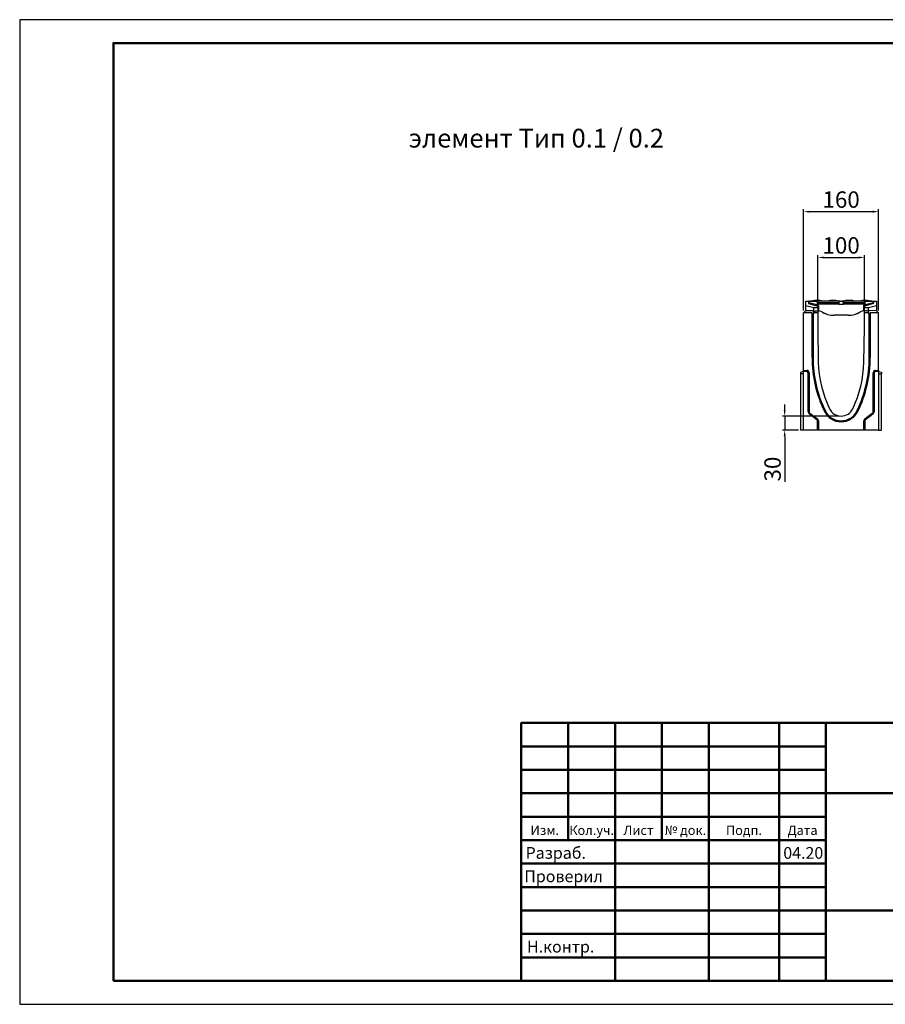
# Model space of a CAD drawing. Units: millimetres. Extents: x -5120 to 13978, y 6063 to 9573.
# Drawn here: x -5120 to -3274, y 7473 to 9573 of the extents above; entities that cross this region are included whole.
import ezdxf
from ezdxf.enums import TextEntityAlignment as Align

# ---------------------------------------------------------------- set-up
doc = ezdxf.new("R2010")
doc.units = ezdxf.units.MM
doc.header["$LTSCALE"] = 2.2
for name, color, linetype in [('5', 3, 'Continuous'), ('ACO drain', 7, 'Continuous'), ('DUENN-18', 7, 'Continuous')]:
    doc.layers.add(name, color=color, linetype=linetype)
doc.layers.add('Viditelná tenká (ISO)', color=7, linetype='Continuous', lineweight=9)
doc.styles.get("Standard").update_dxf_attribs({"font": 'tahoma.ttf'})
doc.dimstyles.new('GEN-ISO', dxfattribs={"dimscale": 2, "dimtxt": 7, "dimasz": 2.5, "dimexe": 1, "dimexo": 1, "dimgap": 0.6, "dimtad": 1, "dimdsep": 46, "dimtxsty": 'Standard', "dimcen": 0, "dimclrd": 256, "dimclre": 256, "dimclrt": 7, "dimadec": 0, "dimazin": 0, "dimtp": 0.1, "dimtm": 0.1, "dimtfac": 0.71, "dimtmove": 0, "dimatfit": 3, "dimfxl": 0, "dimtzin": 0, "dimarcsym": 0})

# ---------------------------------------------------------------- blocks, each defined once
blk = doc.blocks.new('*D7')
at = {"layer": '5', "lineweight": -2, "transparency": 16777216}
for p, q in [((-3417.9, 8966.8), (-3417.9, 9070.6)), ((-3405.4, 9065.6), (-3330.4, 9065.6)), ((-3317.9, 8966.8), (-3317.9, 9070.6))]:
    blk.add_line(p, q, dxfattribs=at)
at = {"layer": '5', "transparency": 16777216}
for points in [[(-3405.4, 9067.6), (-3405.4, 9063.5), (-3417.9, 9065.6)], [(-3330.4, 9067.6), (-3330.4, 9063.5), (-3317.9, 9065.6)]]:
    blk.add_solid(points, dxfattribs=at)
at = {"layer": 'Defpoints', "color": 0, "transparency": 16777216}
for p in [(-3317.9, 9065.6), (-3417.9, 8961.8), (-3317.9, 8961.8)]:
    blk.add_point(p, dxfattribs=at)
at = {"layer": '5', "color": 7, "transparency": 16777216, "insert": (-3367.9, 9086.8), "char_height": 35, "attachment_point": 5}
blk.add_mtext('100', dxfattribs=at)
blk = doc.blocks.new('*D8')
at = {"layer": '5', "lineweight": -2, "transparency": 16777216}
for p, q in [((-3447.9, 8952.3), (-3447.9, 9168.3)), ((-3435.4, 9163.3), (-3300.4, 9163.3)), ((-3287.9, 8952.3), (-3287.9, 9168.3))]:
    blk.add_line(p, q, dxfattribs=at)
at = {"layer": '5', "transparency": 16777216}
for points in [[(-3435.4, 9165.4), (-3435.4, 9161.2), (-3447.9, 9163.3)], [(-3300.4, 9165.4), (-3300.4, 9161.2), (-3287.9, 9163.3)]]:
    blk.add_solid(points, dxfattribs=at)
at = {"layer": 'Defpoints', "color": 0, "transparency": 16777216}
for p in [(-3287.9, 9163.3), (-3447.9, 8947.3), (-3287.9, 8947.3)]:
    blk.add_point(p, dxfattribs=at)
at = {"layer": '5', "color": 7, "transparency": 16777216, "insert": (-3367.9, 9184.5), "char_height": 35, "attachment_point": 5}
blk.add_mtext('160', dxfattribs=at)
blk = doc.blocks.new('*D9')
at = {"layer": '5', "lineweight": -2, "transparency": 16777216}
for p, q in [((-3488.3, 8739.8), (-3488.3, 8752.3)), ((-3372.9, 8727.3), (-3493.3, 8727.3)), ((-3488.3, 8727.3), (-3488.3, 8697.3)), ((-3458.9, 8697.3), (-3493.3, 8697.3)), ((-3488.3, 8684.8), (-3488.3, 8587.1))]:
    blk.add_line(p, q, dxfattribs=at)
at = {"layer": '5', "transparency": 16777216}
for points in [[(-3490.4, 8739.8), (-3486.3, 8739.8), (-3488.3, 8727.3)], [(-3490.4, 8684.8), (-3486.3, 8684.8), (-3488.3, 8697.3)]]:
    blk.add_solid(points, dxfattribs=at)
at = {"layer": 'Defpoints', "color": 0, "transparency": 16777216}
for p in [(-3367.9, 8727.3), (-3488.3, 8697.3), (-3453.9, 8697.3)]:
    blk.add_point(p, dxfattribs=at)
at = {"layer": '5', "color": 7, "transparency": 16777216, "insert": (-3509.6, 8614.3), "char_height": 35, "attachment_point": 5, "rotation": 90}
blk.add_mtext('30', dxfattribs=at)
blk = doc.blocks.new('A4 gor')
at = {"layer": 'ACO drain', "lineweight": 50}
blk.add_lwpolyline([(-1612, 2700.4), (-1612, 4700.4), (1108, 4700.4), (1108, 2700.4)], close=True, dxfattribs=at)
at = {"layer": 'Defpoints'}
blk.add_lwpolyline([(1158, 4750.4), (-1812, 4750.4), (-1812, 2650.4), (1158, 2650.4)], close=True, dxfattribs=at)
blk = doc.blocks.new('для изделий')
at = {"layer": 'ACO drain', "lineweight": 50}
for p, q in [((-175, 55), (-175, 30)), ((-165, 55), (-165, 0)), ((-155, 55), (-155, 30)), ((-145, 55), (-145, 0)), ((-130, 55), (-130, 0)), ((-120, 55), (-120, 0)), ((-185, 50), (-120, 50)), ((-185, 45), (-120, 45)), ((-185, 40), (0, 40)), ((-50, 40), (-50, 0)), ((-35, 40), (-35, 20)), ((-20, 40), (-20, 20)), ((-185, 35), (-120, 35)), ((-50, 35), (0, 35)), ((-185, 30), (-120, 30)), ((-185, 25), (-120, 25)), ((-185, 20), (-120, 20)), ((-50, 20), (0, 20)), ((-30, 20), (-30, 15)), ((-185, 15), (-120, 15)), ((-120, 15), (0, 15)), ((-185, 10), (-120, 10)), ((-185, 5), (-120, 5))]:
    blk.add_line(p, q, dxfattribs=at)
blk.add_lwpolyline([(0, 0), (-185, 0), (-185, 55), (0, 55)], close=True, dxfattribs=at)
at = {"layer": 'ACO drain', "color": 1, "lineweight": 60}
for points in [[(-47.42, 11.44), (-47.42, 3.56), (-44.1, 3.56), (-44.1, 11.44)], [(-43.58, 11.44), (-43.58, 3.56), (-40.25, 3.56), (-40.25, 11.44)], [(-39.73, 11.44), (-39.73, 3.56), (-36.4, 3.56), (-36.4, 11.44)]]:
    blk.add_lwpolyline(points, close=True, dxfattribs=at)
for points in [[(-46.7, 4.25, -0.032324), (-46.67, 4.63), (-44.85, 4.63, -0.032324), (-44.82, 4.25), (-44.4, 4.25, 0.23696), (-45.76, 6.92, 0.23696), (-47.12, 4.25)], [(-45.76, 6.38, -0.136992), (-44.93, 5.05), (-46.58, 5.05, -0.136992)], [(-41.1, 5.16, -3.664441), (-41.11, 6.11), (-40.75, 6.32, 3.685001), (-40.74, 4.95)]]:
    blk.add_lwpolyline(points, format="xyb", close=True, dxfattribs=at)
for radius in [1.36, 0.94]:
    blk.add_circle((-38.07, 5.63), radius, dxfattribs=at)
at = {"layer": 'ACO drain'}
for s, height, p in [('Стадия', 2.5, (-42.5, 35.5)), ('Масса', 2.5, (-27.5, 35.5)), ('Масштаб', 2.5, (-10, 35.5)), ('Изм.', 2, (-180, 30.5)), ('Кол.уч.', 2, (-170, 30.5)), ('Лист', 2, (-160, 30.5)), ('№ док.', 2, (-150, 30.5)), ('Подп.', 2, (-137.5, 30.5)), ('Дата', 2, (-125, 30.5)), ('Разраб.', 2.5, (-177.64, 25.26)), ('Проверил', 2.5, (-175.97, 20.26)), ('Лист', 2.5, (-42.5, 15.26)), ('Листов', 2.5, (-20, 15.26)), ('Н.контр.', 2.5, (-176.59, 5.26)), ('Формат', 2.5, (-12.62, -4.5))]:
    blk.add_text(s, height=height, dxfattribs=at).set_placement(p, align=Align.BOTTOM_CENTER)
at = {"layer": 'ACO drain', "color": 7, "insert": (-17.07, 10.04), "char_height": 2, "attachment_point": 5}
blk.add_mtext_dynamic_manual_height_columns('ООО "АКО Системы водоотвода"', width=34.1301, gutter_width=12.5, heights=[0], dxfattribs=at)
at = {"layer": 'ACO drain', "color": 5, "insert": (-17.07, 4.19), "char_height": 2, "attachment_point": 5}
blk.add_mtext_dynamic_manual_height_columns('www.acorussia.ru', width=34.1301, gutter_width=12.5, heights=[0], dxfattribs=at)

msp = doc.modelspace()

# ---------------------------------------------------------------- linework, layer by layer
at = {"layer": 'DUENN-18'}
for p, q in [((-3443.06366, 8963.26804), (-3443.06366, 8972.26804)), ((-3443.06366, 8972.26804), (-3437.16366, 8972.26804)), ((-3437.16366, 8972.26804), (-3437.16366, 8967.76804)), ((-3436.66366, 8972.17987), (-3437.16366, 8972.26804)), ((-3437.16366, 8967.76804), (-3417.86366, 8961.76804)), ((-3436.66366, 8972.26804), (-3421.57487, 8972.26804)), ((-3436.66366, 8968.76804), (-3436.66366, 8972.26804)), ((-3419.41348, 8964.25013), (-3436.66366, 8968.76804)), ((-3436.66366, 8968.76804), (-3436.66366, 8967.6126)), ((-3434.00436, 8973.26804), (-3433.99673, 8973.26804)), ((-3434.00435, 8972.26804), (-3434.00435, 8973.26804)), ((-3433.99673, 8973.26804), (-3433.82905, 8973.26804)), ((-3433.99673, 8972.26804), (-3433.99673, 8973.26804)), ((-3433.82905, 8973.26804), (-3427.86126, 8973.26804)), ((-3433.82905, 8972.26804), (-3433.82905, 8973.26804)), ((-3427.83505, 8973.76804), (-3427.91366, 8972.26804)), ((-3427.83505, 8973.76804), (-3424.41366, 8973.76804)), ((-3413.41366, 8973.76804), (-3424.41366, 8973.76804)), ((-3412.41366, 8972.26804), (-3421.57487, 8972.26804)), ((-3418.57891, 8969.42504), (-3412.41366, 8969.42504)), ((-3418.41345, 8966.26804), (-3418.57891, 8969.42504)), ((-3413.41366, 8973.76804), (-3409.99227, 8973.76804)), ((-3378.91366, 8972.26804), (-3412.41366, 8972.26804)), ((-3412.41366, 8969.42504), (-3378.91366, 8969.42504)), ((-3409.99227, 8973.76804), (-3409.91366, 8972.26804)), ((-3393.83505, 8973.76804), (-3393.91366, 8972.26804)), ((-3393.83505, 8973.76804), (-3390.41366, 8973.76804)), ((-3379.41366, 8973.76804), (-3390.41366, 8973.76804)), ((-3379.41366, 8973.76804), (-3375.99227, 8973.76804)), ((-3369.75246, 8972.26804), (-3378.91366, 8972.26804)), ((-3378.91366, 8969.42504), (-3372.74841, 8969.42504)), ((-3375.99227, 8973.76804), (-3375.91366, 8972.26804)), ((-3372.74841, 8969.42504), (-3372.91387, 8966.26804)), ((-3369.75246, 8972.26804), (-3366.07487, 8972.26804)), ((-3356.91366, 8972.26804), (-3366.07487, 8972.26804)), ((-3363.07891, 8969.42504), (-3356.91366, 8969.42504)), ((-3362.91345, 8966.26804), (-3363.07891, 8969.42504)), ((-3359.83505, 8973.76804), (-3359.91366, 8972.26804)), ((-3359.88287, 8973.01804), (-3359.86426, 8973.01804)), ((-3359.83505, 8973.76804), (-3356.41366, 8973.76804)), ((-3356.40906, 8973.76804), (-3358.91782, 8973.76804)), ((-3323.41366, 8972.26804), (-3356.91366, 8972.26804)), ((-3356.91366, 8969.42504), (-3323.41366, 8969.42504)), ((-3345.41366, 8973.76804), (-3356.41366, 8973.76804)), ((-3342.90122, 8973.76804), (-3345.41366, 8973.76804)), ((-3345.41366, 8973.76804), (-3341.99227, 8973.76804)), ((-3341.99227, 8973.76804), (-3341.91366, 8972.26804)), ((-3341.95353, 8973.01804), (-3341.93298, 8973.01804)), ((-3325.83505, 8973.76804), (-3325.91366, 8972.26804)), ((-3325.83505, 8973.76804), (-3322.41366, 8973.76804)), ((-3314.25246, 8972.26804), (-3323.41366, 8972.26804)), ((-3323.41366, 8969.42504), (-3317.24841, 8969.42504)), ((-3311.41366, 8973.76804), (-3322.41366, 8973.76804)), ((-3298.56366, 8967.76804), (-3317.86366, 8961.76804)), ((-3317.24841, 8969.42504), (-3317.41387, 8966.26804)), ((-3299.16366, 8968.76804), (-3316.41384, 8964.25013)), ((-3314.25246, 8972.26804), (-3299.16366, 8972.26804)), ((-3311.41366, 8973.76804), (-3307.99227, 8973.76804)), ((-3307.99227, 8973.76804), (-3307.91366, 8972.26804)), ((-3307.96608, 8973.26804), (-3307.02907, 8973.26804)), ((-3307.02907, 8973.26804), (-3302.43303, 8973.26804)), ((-3307.02907, 8972.26804), (-3307.02907, 8973.26804)), ((-3302.43303, 8972.26804), (-3302.43303, 8973.26804)), ((-3298.56366, 8972.26804), (-3299.16366, 8972.16224)), ((-3299.16366, 8972.26804), (-3299.16366, 8968.76804)), ((-3299.16366, 8967.58151), (-3299.16366, 8968.76804)), ((-3298.56366, 8967.76804), (-3298.56366, 8972.26804)), ((-3298.56366, 8972.26804), (-3292.66366, 8972.26804)), ((-3292.66366, 8972.26804), (-3292.66366, 8963.26804)), ((-3447.86366, 8947.26804), (-3443.56366, 8951.56804)), ((-3430.00726, 8947.26804), (-3447.86366, 8947.26804)), ((-3447.86366, 8824.76804), (-3447.86366, 8947.26804)), ((-3447.36366, 8947.26804), (-3447.36366, 8947.46804)), ((-3426.86366, 8952.06804), (-3443.56366, 8951.56804)), ((-3443.06366, 8963.26804), (-3426.36366, 8958.76804)), ((-3443.06366, 8951.76804), (-3443.06366, 8963.26804)), ((-3430.00726, 8852.26804), (-3430.00726, 8947.26804)), ((-3429.87328, 8947.26804), (-3430.00726, 8947.26804)), ((-3429.87328, 8945.1513), (-3429.87328, 8947.26804)), ((-3428.16169, 8966.54133), (-3428.07795, 8964.94346)), ((-3426.36366, 8958.76804), (-3417.86366, 8959.2135)), ((-3426.36366, 8952.26804), (-3426.36366, 8958.76804)), ((-3426.36366, 8945.67144), (-3426.36366, 8952.26804)), ((-3417.86366, 8947.26804), (-3426.36366, 8947.26804)), ((-3420.38164, 8962.55083), (-3420.48541, 8964.53087)), ((-3419.41348, 8966.26804), (-3418.41345, 8966.26804)), ((-3419.41348, 8966.26804), (-3419.41348, 8964.25013)), ((-3415.99867, 8963.35577), (-3419.41348, 8964.25013)), ((-3412.41366, 8966.26804), (-3418.41345, 8966.26804)), ((-3417.86366, 8961.76804), (-3417.86366, 8959.2135)), ((-3417.86366, 8959.2135), (-3417.86366, 8951.69113)), ((-3417.86366, 8951.69113), (-3417.86366, 8947.26804)), ((-3417.86366, 8947.26804), (-3417.86366, 8915.26804)), ((-3415.99867, 8963.35577), (-3415.96784, 8952.11504)), ((-3414.56914, 8951.51906), (-3415.71566, 8952.01845)), ((-3407.88648, 8948.60828), (-3414.56914, 8951.51906)), ((-3378.91366, 8966.26804), (-3412.41366, 8966.26804)), ((-3407.88648, 8948.60828), (-3404.05144, 8946.93785)), ((-3402.88038, 8946.42777), (-3404.05144, 8946.93785)), ((-3372.91387, 8966.26804), (-3378.91366, 8966.26804)), ((-3372.91387, 8966.26804), (-3362.91345, 8966.26804)), ((-3356.91366, 8966.26804), (-3362.91345, 8966.26804)), ((-3323.41366, 8966.26804), (-3356.91366, 8966.26804)), ((-3331.77589, 8946.93785), (-3332.94694, 8946.42777)), ((-3331.77589, 8946.93785), (-3327.94084, 8948.60828)), ((-3321.25819, 8951.51906), (-3327.94084, 8948.60828)), ((-3317.41387, 8966.26804), (-3323.41366, 8966.26804)), ((-3320.11167, 8952.01845), (-3321.25819, 8951.51906)), ((-3319.82866, 8963.35577), (-3319.85949, 8952.11504)), ((-3316.41384, 8964.25013), (-3319.82866, 8963.35577)), ((-3317.86366, 8952.26804), (-3318.91366, 8952.26804)), ((-3317.86366, 8961.76804), (-3317.86366, 8959.2135)), ((-3317.86366, 8951.69113), (-3317.86366, 8959.2135)), ((-3317.86366, 8959.2135), (-3309.36366, 8958.76804)), ((-3317.86366, 8947.26804), (-3317.86366, 8951.69113)), ((-3317.86366, 8915.26804), (-3317.86366, 8947.26804)), ((-3309.36366, 8947.26804), (-3317.86366, 8947.26804)), ((-3317.41387, 8966.26804), (-3316.41384, 8966.26804)), ((-3316.41384, 8966.26804), (-3316.41384, 8964.25013)), ((-3315.34192, 8964.53087), (-3315.44734, 8962.51922)), ((-3309.36366, 8958.76804), (-3292.66366, 8963.26804)), ((-3309.36366, 8952.76804), (-3309.36366, 8958.76804)), ((-3309.36366, 8952.76804), (-3309.36366, 8945.67144)), ((-3292.66366, 8951.76804), (-3309.36366, 8952.76804)), ((-3307.75103, 8964.91186), (-3307.66563, 8966.54133)), ((-3305.85404, 8947.26804), (-3305.85404, 8945.1513)), ((-3305.72007, 8947.26804), (-3305.85404, 8947.26804)), ((-3305.72007, 8947.26804), (-3305.72007, 8852.26804)), ((-3287.86366, 8947.26804), (-3305.72007, 8947.26804)), ((-3292.66366, 8963.26804), (-3292.66366, 8951.76804)), ((-3292.66366, 8951.76804), (-3288.36366, 8947.46804)), ((-3288.36366, 8947.46804), (-3288.36366, 8947.26804)), ((-3287.86366, 8824.76804), (-3287.86366, 8947.26804)), ((-3426.36366, 8945.67144), (-3429.87328, 8945.1513)), ((-3427.86366, 8945.44913), (-3427.86366, 8852.26804)), ((-3352.91366, 8942.26804), (-3382.91366, 8942.26804)), ((-3305.85404, 8945.1513), (-3309.36366, 8945.67144)), ((-3307.86366, 8852.26804), (-3307.86366, 8945.44913)), ((-3417.86366, 8915.26804), (-3416.58944, 8842.26804)), ((-3319.13788, 8842.26804), (-3317.86366, 8915.26804)), ((-3447.86366, 8822.26804), (-3453.86366, 8820.66034)), ((-3453.86366, 8817.26804), (-3453.86366, 8820.66034)), ((-3447.86366, 8824.76804), (-3441.36366, 8824.76804)), ((-3447.86366, 8822.62444), (-3447.86366, 8824.76804)), ((-3447.86366, 8697.26804), (-3447.86366, 8822.62444)), ((-3441.36366, 8822.62444), (-3447.86366, 8822.62444)), ((-3294.36366, 8824.76804), (-3287.86366, 8824.76804)), ((-3287.86366, 8822.62444), (-3294.36366, 8822.62444)), ((-3287.86366, 8824.76804), (-3287.86366, 8822.62444)), ((-3287.86366, 8822.62444), (-3287.86366, 8697.26804)), ((-3287.86366, 8822.26804), (-3281.86366, 8820.66034)), ((-3281.86366, 8820.66034), (-3281.86366, 8817.26804)), ((-3447.86366, 8817.26804), (-3453.86366, 8817.26804)), ((-3453.86366, 8697.26804), (-3453.86366, 8817.26804)), ((-3438.50726, 8737.26804), (-3438.50726, 8819.76804)), ((-3436.36366, 8819.76804), (-3436.36366, 8737.26804)), ((-3299.36366, 8737.26804), (-3299.36366, 8819.76804)), ((-3297.22007, 8819.76804), (-3297.22007, 8737.26804)), ((-3287.86366, 8817.26804), (-3281.86366, 8817.26804)), ((-3281.86366, 8697.26804), (-3281.86366, 8817.26804)), ((-3419.64982, 8719.55316), (-3435.64982, 8731.55316)), ((-3434.36366, 8733.26804), (-3418.36366, 8721.26804)), ((-3418.50726, 8697.26804), (-3418.50726, 8717.26804)), ((-3416.36366, 8717.26804), (-3416.36366, 8697.26804)), ((-3319.36366, 8697.26804), (-3319.36366, 8717.26804)), ((-3317.36366, 8721.26804), (-3301.36366, 8733.26804)), ((-3317.22007, 8717.26804), (-3317.22007, 8697.26804)), ((-3300.07751, 8731.55316), (-3316.07751, 8719.55316)), ((-3447.86366, 8697.26804), (-3453.86366, 8697.26804)), ((-3418.50726, 8697.26804), (-3447.86366, 8697.26804)), ((-3416.36366, 8697.26804), (-3418.50726, 8697.26804)), ((-3319.36366, 8697.26804), (-3416.36366, 8697.26804)), ((-3317.22007, 8697.26804), (-3319.36366, 8697.26804)), ((-3287.86366, 8697.26804), (-3317.22007, 8697.26804)), ((-3287.86366, 8697.26804), (-3281.86366, 8697.26804))]:
    msp.add_line(p, q, dxfattribs=at)
at = {"layer": 'DUENN-18', "flags": 128}
for points in [[(-3421.57487, 8972.26804), (-3421.39172, 8972.26144), (-3421.20238, 8972.24216), (-3421.01082, 8972.21101), (-3420.82102, 8972.16876), (-3420.63696, 8972.11622), (-3420.46261, 8972.05417), (-3420.29613, 8971.98113), (-3420.12848, 8971.8937), (-3419.9626, 8971.79396), (-3419.80186, 8971.68417), (-3419.64965, 8971.56658), (-3419.50933, 8971.44343), (-3419.3819, 8971.31469), (-3419.25939, 8971.1725), (-3419.14275, 8971.01889), (-3419.03423, 8970.85723), (-3418.93608, 8970.6909), (-3418.85056, 8970.52327), (-3418.77937, 8970.35654), (-3418.71813, 8970.18062), (-3418.6663, 8969.99556), (-3418.62503, 8969.8053), (-3418.59552, 8969.61381), (-3418.57891, 8969.42504)], [(-3372.74841, 8969.42504), (-3372.73181, 8969.61381), (-3372.70229, 8969.8053), (-3372.66103, 8969.99556), (-3372.60919, 8970.18062), (-3372.54795, 8970.35654), (-3372.47677, 8970.52327), (-3372.39124, 8970.6909), (-3372.29309, 8970.85723), (-3372.18457, 8971.01889), (-3372.06793, 8971.1725), (-3371.94543, 8971.31469), (-3371.818, 8971.44343), (-3371.67768, 8971.56658), (-3371.52546, 8971.68417), (-3371.36473, 8971.79396), (-3371.19885, 8971.8937), (-3371.0312, 8971.98113), (-3370.86471, 8972.05417), (-3370.69037, 8972.11622), (-3370.50631, 8972.16876), (-3370.31651, 8972.21101), (-3370.12495, 8972.24216), (-3369.93561, 8972.26144), (-3369.75246, 8972.26804)], [(-3366.07487, 8972.26804), (-3365.89172, 8972.26144), (-3365.70238, 8972.24216), (-3365.51081, 8972.21101), (-3365.32101, 8972.16876), (-3365.13695, 8972.11622), (-3364.96261, 8972.05417), (-3364.79613, 8971.98113), (-3364.62848, 8971.8937), (-3364.4626, 8971.79396), (-3364.30186, 8971.68417), (-3364.14965, 8971.56658), (-3364.00933, 8971.44343), (-3363.8819, 8971.31469), (-3363.75939, 8971.1725), (-3363.64275, 8971.01889), (-3363.53423, 8970.85723), (-3363.43608, 8970.6909), (-3363.35056, 8970.52327), (-3363.27937, 8970.35654), (-3363.21813, 8970.18062), (-3363.1663, 8969.99556), (-3363.12503, 8969.8053), (-3363.09551, 8969.61381), (-3363.07891, 8969.42504)], [(-3317.24841, 8969.42504), (-3317.23181, 8969.61381), (-3317.20229, 8969.8053), (-3317.16103, 8969.99556), (-3317.10919, 8970.18062), (-3317.04796, 8970.35654), (-3316.97677, 8970.52327), (-3316.89124, 8970.6909), (-3316.7931, 8970.85723), (-3316.68457, 8971.01889), (-3316.56793, 8971.1725), (-3316.44543, 8971.31469), (-3316.318, 8971.44343), (-3316.17768, 8971.56658), (-3316.02546, 8971.68417), (-3315.86473, 8971.79396), (-3315.69885, 8971.8937), (-3315.53119, 8971.98113), (-3315.36471, 8972.05417), (-3315.19037, 8972.11622), (-3315.00631, 8972.16876), (-3314.81651, 8972.21101), (-3314.62495, 8972.24216), (-3314.4356, 8972.26144), (-3314.25246, 8972.26804)], [(-3426.36366, 8951.26804), (-3426.02654, 8951.28566), (-3425.68794, 8951.30329), (-3425.34786, 8951.32092), (-3425.0063, 8951.33855), (-3424.66325, 8951.35618), (-3424.31872, 8951.37381), (-3423.9727, 8951.39144), (-3423.62521, 8951.40907), (-3423.27623, 8951.42669), (-3422.92577, 8951.44432), (-3422.57383, 8951.46195), (-3422.2204, 8951.47958), (-3421.86549, 8951.49721), (-3421.5091, 8951.51484), (-3421.15123, 8951.53247), (-3420.79187, 8951.5501), (-3420.43104, 8951.56772), (-3420.06872, 8951.58535), (-3419.70491, 8951.60298), (-3419.33963, 8951.62061), (-3418.97286, 8951.63824), (-3418.60461, 8951.65587), (-3418.23488, 8951.6735), (-3417.86366, 8951.69113)], [(-3416.91366, 8952.26804), (-3416.86447, 8952.26763), (-3416.81506, 8952.26641), (-3416.76546, 8952.26437), (-3416.71569, 8952.2615), (-3416.66578, 8952.25778), (-3416.61573, 8952.2532), (-3416.56559, 8952.24777), (-3416.51537, 8952.24148), (-3416.46511, 8952.23431), (-3416.41482, 8952.22627), (-3416.36451, 8952.21735), (-3416.31419, 8952.20753), (-3416.26387, 8952.19682), (-3416.21355, 8952.1852), (-3416.16325, 8952.17267), (-3416.11297, 8952.15921), (-3416.06276, 8952.14483), (-3416.01265, 8952.12952), (-3415.96266, 8952.11329), (-3415.91283, 8952.09615), (-3415.86318, 8952.07809), (-3415.81375, 8952.05912), (-3415.76457, 8952.03924), (-3415.71566, 8952.01845)], [(-3415.71566, 8952.01845), (-3415.76595, 8952.03979), (-3415.81644, 8952.0601), (-3415.86711, 8952.0794), (-3415.91792, 8952.09769), (-3415.96884, 8952.11499), (-3416.01984, 8952.1313), (-3416.07088, 8952.14664), (-3416.12193, 8952.16101), (-3416.17295, 8952.17443), (-3416.22392, 8952.1869), (-3416.27479, 8952.19844), (-3416.32554, 8952.20906), (-3416.37613, 8952.21876), (-3416.42653, 8952.22755), (-3416.47671, 8952.23545), (-3416.52662, 8952.24247), (-3416.57625, 8952.24861), (-3416.62555, 8952.25388), (-3416.6745, 8952.2583), (-3416.72305, 8952.26188), (-3416.77118, 8952.26462), (-3416.81884, 8952.26654), (-3416.86622, 8952.26766), (-3416.91366, 8952.26804)], [(-3415.71566, 8952.01845), (-3415.76595, 8952.03979), (-3415.81644, 8952.0601), (-3415.86711, 8952.0794), (-3415.91792, 8952.09769), (-3415.96884, 8952.11499), (-3416.01984, 8952.1313), (-3416.07088, 8952.14664), (-3416.12193, 8952.16101), (-3416.17295, 8952.17443), (-3416.22392, 8952.1869), (-3416.27479, 8952.19844), (-3416.32554, 8952.20906), (-3416.37613, 8952.21876), (-3416.42653, 8952.22755), (-3416.47671, 8952.23545), (-3416.52662, 8952.24247), (-3416.57625, 8952.24861), (-3416.62555, 8952.25388), (-3416.6745, 8952.2583), (-3416.72305, 8952.26188), (-3416.77118, 8952.26462), (-3416.81884, 8952.26654), (-3416.86622, 8952.26766), (-3416.91366, 8952.26804)], [(-3415.71566, 8952.01845), (-3415.76595, 8952.03979), (-3415.81644, 8952.0601), (-3415.86711, 8952.0794), (-3415.91792, 8952.09769), (-3415.96884, 8952.11499), (-3416.01984, 8952.1313), (-3416.07088, 8952.14664), (-3416.12193, 8952.16101), (-3416.17295, 8952.17443), (-3416.22392, 8952.1869), (-3416.27479, 8952.19844), (-3416.32554, 8952.20906), (-3416.37613, 8952.21876), (-3416.42653, 8952.22755), (-3416.47671, 8952.23545), (-3416.52662, 8952.24247), (-3416.57625, 8952.24861), (-3416.62555, 8952.25388), (-3416.6745, 8952.2583), (-3416.72305, 8952.26188), (-3416.77118, 8952.26462), (-3416.81884, 8952.26654), (-3416.86622, 8952.26766), (-3416.91366, 8952.26804)], [(-3415.71566, 8952.01845), (-3415.76595, 8952.03979), (-3415.81644, 8952.0601), (-3415.86711, 8952.0794), (-3415.91792, 8952.09769), (-3415.96884, 8952.11499), (-3416.01984, 8952.1313), (-3416.07088, 8952.14664), (-3416.12193, 8952.16101), (-3416.17295, 8952.17443), (-3416.22392, 8952.1869), (-3416.27479, 8952.19844), (-3416.32554, 8952.20906), (-3416.37613, 8952.21876), (-3416.42653, 8952.22755), (-3416.47671, 8952.23545), (-3416.52662, 8952.24247), (-3416.57625, 8952.24861), (-3416.62555, 8952.25388), (-3416.6745, 8952.2583), (-3416.72305, 8952.26188), (-3416.77118, 8952.26462), (-3416.81884, 8952.26654), (-3416.86622, 8952.26766), (-3416.91366, 8952.26804)], [(-3415.71566, 8952.01845), (-3415.76595, 8952.03979), (-3415.81644, 8952.0601), (-3415.86711, 8952.0794), (-3415.91792, 8952.09769), (-3415.96884, 8952.11499), (-3416.01984, 8952.1313), (-3416.07088, 8952.14664), (-3416.12193, 8952.16101), (-3416.17295, 8952.17443), (-3416.22392, 8952.1869), (-3416.27479, 8952.19844), (-3416.32554, 8952.20906), (-3416.37613, 8952.21876), (-3416.42653, 8952.22755), (-3416.47671, 8952.23545), (-3416.52662, 8952.24247), (-3416.57625, 8952.24861), (-3416.62555, 8952.25388), (-3416.6745, 8952.2583), (-3416.72305, 8952.26188), (-3416.77118, 8952.26462), (-3416.81884, 8952.26654), (-3416.86622, 8952.26766), (-3416.91366, 8952.26804)], [(-3415.71566, 8952.01845), (-3415.76595, 8952.03979), (-3415.81644, 8952.0601), (-3415.86711, 8952.0794), (-3415.91792, 8952.09769), (-3415.96884, 8952.11499), (-3416.01984, 8952.1313), (-3416.07088, 8952.14664), (-3416.12193, 8952.16101), (-3416.17295, 8952.17443), (-3416.22392, 8952.1869), (-3416.27479, 8952.19844), (-3416.32554, 8952.20906), (-3416.37613, 8952.21876), (-3416.42653, 8952.22755), (-3416.47671, 8952.23545), (-3416.52662, 8952.24247), (-3416.57625, 8952.24861), (-3416.62555, 8952.25388), (-3416.6745, 8952.2583), (-3416.72305, 8952.26188), (-3416.77118, 8952.26462), (-3416.81884, 8952.26654), (-3416.86622, 8952.26766), (-3416.91366, 8952.26804)], [(-3415.71566, 8952.01845), (-3415.76595, 8952.03979), (-3415.81644, 8952.0601), (-3415.86711, 8952.0794), (-3415.91792, 8952.09769), (-3415.96884, 8952.11499), (-3416.01984, 8952.1313), (-3416.07088, 8952.14664), (-3416.12193, 8952.16101), (-3416.17295, 8952.17443), (-3416.22392, 8952.1869), (-3416.27479, 8952.19844), (-3416.32554, 8952.20906), (-3416.37613, 8952.21876), (-3416.42653, 8952.22755), (-3416.47671, 8952.23545), (-3416.52662, 8952.24247), (-3416.57625, 8952.24861), (-3416.62555, 8952.25388), (-3416.6745, 8952.2583), (-3416.72305, 8952.26188), (-3416.77118, 8952.26462), (-3416.81884, 8952.26654), (-3416.86622, 8952.26766), (-3416.91366, 8952.26804)], [(-3415.71566, 8952.01845), (-3415.76595, 8952.03979), (-3415.81644, 8952.0601), (-3415.86711, 8952.0794), (-3415.91792, 8952.09769), (-3415.96884, 8952.11499), (-3416.01984, 8952.1313), (-3416.07088, 8952.14664), (-3416.12193, 8952.16101), (-3416.17295, 8952.17443), (-3416.22392, 8952.1869), (-3416.27479, 8952.19844), (-3416.32554, 8952.20906), (-3416.37613, 8952.21876), (-3416.42653, 8952.22755), (-3416.47671, 8952.23545), (-3416.52662, 8952.24247), (-3416.57625, 8952.24861), (-3416.62555, 8952.25388), (-3416.6745, 8952.2583), (-3416.72305, 8952.26188), (-3416.77118, 8952.26462), (-3416.81884, 8952.26654), (-3416.86622, 8952.26766), (-3416.91366, 8952.26804)], [(-3415.71566, 8952.01845), (-3415.76595, 8952.03979), (-3415.81644, 8952.0601), (-3415.86711, 8952.0794), (-3415.91792, 8952.09769), (-3415.96884, 8952.11499), (-3416.01984, 8952.1313), (-3416.07088, 8952.14664), (-3416.12193, 8952.16101), (-3416.17295, 8952.17443), (-3416.22392, 8952.1869), (-3416.27479, 8952.19844), (-3416.32554, 8952.20906), (-3416.37613, 8952.21876), (-3416.42653, 8952.22755), (-3416.47671, 8952.23545), (-3416.52662, 8952.24247), (-3416.57625, 8952.24861), (-3416.62555, 8952.25388), (-3416.6745, 8952.2583), (-3416.72305, 8952.26188), (-3416.77118, 8952.26462), (-3416.81884, 8952.26654), (-3416.86622, 8952.26766), (-3416.91366, 8952.26804)], [(-3415.71566, 8952.01845), (-3415.76595, 8952.03979), (-3415.81644, 8952.0601), (-3415.86711, 8952.0794), (-3415.91792, 8952.09769), (-3415.96884, 8952.11499), (-3416.01984, 8952.1313), (-3416.07088, 8952.14664), (-3416.12193, 8952.16101), (-3416.17295, 8952.17443), (-3416.22392, 8952.1869), (-3416.27479, 8952.19844), (-3416.32554, 8952.20906), (-3416.37613, 8952.21876), (-3416.42653, 8952.22755), (-3416.47671, 8952.23545), (-3416.52662, 8952.24247), (-3416.57625, 8952.24861), (-3416.62555, 8952.25388), (-3416.6745, 8952.2583), (-3416.72305, 8952.26188), (-3416.77118, 8952.26462), (-3416.81884, 8952.26654), (-3416.86622, 8952.26766), (-3416.91366, 8952.26804)], [(-3415.71566, 8952.01845), (-3415.76595, 8952.03979), (-3415.81644, 8952.0601), (-3415.86711, 8952.0794), (-3415.91792, 8952.09769), (-3415.96884, 8952.11499), (-3416.01984, 8952.1313), (-3416.07088, 8952.14664), (-3416.12193, 8952.16101), (-3416.17295, 8952.17443), (-3416.22392, 8952.1869), (-3416.27479, 8952.19844), (-3416.32554, 8952.20906), (-3416.37613, 8952.21876), (-3416.42653, 8952.22755), (-3416.47671, 8952.23545), (-3416.52662, 8952.24247), (-3416.57625, 8952.24861), (-3416.62555, 8952.25388), (-3416.6745, 8952.2583), (-3416.72305, 8952.26188), (-3416.77118, 8952.26462), (-3416.81884, 8952.26654), (-3416.86622, 8952.26766), (-3416.91366, 8952.26804)], [(-3415.71566, 8952.01845), (-3415.76595, 8952.03979), (-3415.81644, 8952.0601), (-3415.86711, 8952.0794), (-3415.91792, 8952.09769), (-3415.96884, 8952.11499), (-3416.01984, 8952.1313), (-3416.07088, 8952.14664), (-3416.12193, 8952.16101), (-3416.17295, 8952.17443), (-3416.22392, 8952.1869), (-3416.27479, 8952.19844), (-3416.32554, 8952.20906), (-3416.37613, 8952.21876), (-3416.42653, 8952.22755), (-3416.47671, 8952.23545), (-3416.52662, 8952.24247), (-3416.57625, 8952.24861), (-3416.62555, 8952.25388), (-3416.6745, 8952.2583), (-3416.72305, 8952.26188), (-3416.77118, 8952.26462), (-3416.81884, 8952.26654), (-3416.86622, 8952.26766), (-3416.91366, 8952.26804)], [(-3415.71566, 8952.01845), (-3415.72598, 8952.02292), (-3415.73631, 8952.02735), (-3415.74666, 8952.03175), (-3415.75703, 8952.0361), (-3415.76741, 8952.04042), (-3415.77781, 8952.0447), (-3415.78823, 8952.04894), (-3415.79867, 8952.05314), (-3415.80912, 8952.0573), (-3415.81959, 8952.06142), (-3415.83008, 8952.06551), (-3415.84058, 8952.06955), (-3415.85109, 8952.07356), (-3415.86163, 8952.07752), (-3415.87218, 8952.08145), (-3415.88274, 8952.08534), (-3415.89332, 8952.08919), (-3415.90392, 8952.093), (-3415.91454, 8952.09677), (-3415.92517, 8952.1005), (-3415.93581, 8952.1042), (-3415.94647, 8952.10785), (-3415.95715, 8952.11146), (-3415.96784, 8952.11504)], [(-3319.85949, 8952.11504), (-3319.87018, 8952.11146), (-3319.88085, 8952.10785), (-3319.89152, 8952.1042), (-3319.90216, 8952.1005), (-3319.91279, 8952.09677), (-3319.9234, 8952.093), (-3319.934, 8952.08919), (-3319.94458, 8952.08534), (-3319.95515, 8952.08145), (-3319.9657, 8952.07752), (-3319.97623, 8952.07356), (-3319.98675, 8952.06955), (-3319.99725, 8952.06551), (-3320.00774, 8952.06142), (-3320.0182, 8952.0573), (-3320.02865, 8952.05314), (-3320.03909, 8952.04894), (-3320.04951, 8952.0447), (-3320.05991, 8952.04042), (-3320.0703, 8952.0361), (-3320.08066, 8952.03175), (-3320.09102, 8952.02735), (-3320.10135, 8952.02292), (-3320.11167, 8952.01845)], [(-3309.36366, 8951.26804), (-3309.70078, 8951.28566), (-3310.03938, 8951.30329), (-3310.37946, 8951.32092), (-3310.72103, 8951.33855), (-3311.06408, 8951.35618), (-3311.40861, 8951.37381), (-3311.75462, 8951.39144), (-3312.10212, 8951.40907), (-3312.4511, 8951.42669), (-3312.80156, 8951.44432), (-3313.1535, 8951.46195), (-3313.50692, 8951.47958), (-3313.86183, 8951.49721), (-3314.21822, 8951.51484), (-3314.5761, 8951.53247), (-3314.93545, 8951.5501), (-3315.29629, 8951.56772), (-3315.65861, 8951.58535), (-3316.02241, 8951.60298), (-3316.3877, 8951.62061), (-3316.75446, 8951.63824), (-3317.12272, 8951.65587), (-3317.49245, 8951.6735), (-3317.86366, 8951.69113)], [(-3392.72603, 8743.01589), (-3392.7238, 8743.01119), (-3392.72158, 8743.00649), (-3392.71936, 8743.00179), (-3392.71713, 8742.99709), (-3392.7149, 8742.99239), (-3392.71267, 8742.98769), (-3392.71045, 8742.98299), (-3392.70822, 8742.97829), (-3392.70599, 8742.9736), (-3392.70376, 8742.9689), (-3392.70153, 8742.9642), (-3392.69929, 8742.95951), (-3392.69706, 8742.95481), (-3392.69483, 8742.95011), (-3392.69259, 8742.94542), (-3392.69036, 8742.94072), (-3392.68812, 8742.93603), (-3392.68588, 8742.93134), (-3392.68364, 8742.92664), (-3392.6814, 8742.92195), (-3392.67916, 8742.91726), (-3392.67692, 8742.91257), (-3392.67468, 8742.90787), (-3392.67244, 8742.90318)], [(-3343.05489, 8742.90318), (-3343.05265, 8742.90787), (-3343.0504, 8742.91257), (-3343.04816, 8742.91726), (-3343.04592, 8742.92195), (-3343.04368, 8742.92664), (-3343.04144, 8742.93134), (-3343.03921, 8742.93603), (-3343.03697, 8742.94072), (-3343.03473, 8742.94542), (-3343.0325, 8742.95011), (-3343.03026, 8742.95481), (-3343.02803, 8742.95951), (-3343.0258, 8742.9642), (-3343.02357, 8742.9689), (-3343.02134, 8742.9736), (-3343.01911, 8742.97829), (-3343.01688, 8742.98299), (-3343.01465, 8742.98769), (-3343.01242, 8742.99239), (-3343.0102, 8742.99709), (-3343.00797, 8743.00179), (-3343.00575, 8743.00649), (-3343.00352, 8743.01119), (-3343.0013, 8743.01589)]]:
    msp.add_lwpolyline(points, dxfattribs=at)
at = {"layer": 'DUENN-18'}
for centre, radius, start, end in [((-3360.86263, 8973.26804), 1, 270, 345.52248781), ((-3358.92614, 8972.76804), 1, 160.74097332, 165.52248781), ((-3342.90119, 8972.76804), 1, 14.47751219, 19.25902669), ((-3340.9647, 8973.26804), 1, 194.47751219, 270), ((-3382.91366, 8992.26804), 50, 246.46342214, 253.73979529), ((-3352.91366, 8992.26804), 50, 286.26020471, 293.53657786), ((-3318.91366, 8949.26804), 3, 90, 108.37745382), ((-3382.91366, 8992.26804), 50, 253.73979529, 270), ((-3352.91366, 8992.26804), 50, 270, 286.26020471), ((-3167.86366, 8852.26804), 262.14359, 180, 205.98923358), ((-3167.86366, 8852.26804), 260, 180, 205.98923358), ((-3166.70455, 8849.85358), 250, 181.73874661, 205.29955119), ((-3569.02277, 8849.85358), 250, 334.70044881, 358.26125339), ((-3567.86366, 8852.26804), 260, 334.01076642, 0), ((-3567.86366, 8852.26804), 262.14359, 334.01076642, 0), ((-3441.36366, 8819.76804), 5, 0, 90), ((-3441.36366, 8819.76804), 2.85641, 0, 90), ((-3294.36366, 8819.76804), 5, 90, 180), ((-3294.36366, 8819.76804), 2.85641, 90, 180), ((-3431.36366, 8737.26804), 7.14359, 180, 233.13010235), ((-3431.36366, 8737.26804), 5, 180, 233.13010235), ((-3367.86366, 8754.76804), 39.64359, 205.98923358, 334.01076642), ((-3367.86366, 8754.76804), 37.5, 205.98923358, 334.01076642), ((-3367.86366, 8754.76804), 27.5, 205.29955119, 334.70044881), ((-3304.36366, 8737.26804), 5, 306.86989765, 0), ((-3304.36366, 8737.26804), 7.14359, 306.86989765, 0), ((-3421.36366, 8717.26804), 2.85641, 0, 53.13010235), ((-3421.36366, 8717.26804), 5, 0, 53.13010235), ((-3314.36366, 8717.26804), 5, 126.86989765, 180), ((-3314.36366, 8717.26804), 2.85641, 126.86989765, 180)]:
    msp.add_arc(centre, radius, start, end, dxfattribs=at)

# ---------------------------------------------------------------- block references
at = {"layer": 'ACO drain', "xscale": 10, "yscale": 10, "zscale": 10}
msp.add_blockref('для изделий', (-2200.2357, 7522.73317), dxfattribs=at)
at = {"layer": 'Viditelná tenká (ISO)'}
msp.add_blockref('A4 gor', (-3308.23851, 4822.29339), dxfattribs=at)

# ---------------------------------------------------------------- texts
at = {"layer": 'ACO drain', "color": 2}
msp.add_text('04.20', height=25, dxfattribs=at).set_placement((-3491.27216, 7775.33208), align=Align.BOTTOM_LEFT)
at = {"layer": 'Viditelná tenká (ISO)', "insert": (-4289.91415, 9406.74935), "char_height": 40, "attachment_point": 1}
msp.add_mtext_dynamic_manual_height_columns('\\pi317.6704;{\\fTahoma|b0|i0|c204|p39;Ревизионный элемент Тип 0.1 / 0.2}', width=1395.3945091, gutter_width=1, heights=[0], dxfattribs=at)

# ---------------------------------------------------------------- dimensions: what is measured, and where the dimension line sits
at = {"layer": '5'}
for base, p1, p2, picture, middle in [((-3287.86366, 9163.3299), (-3447.86366, 8947.26804), (-3287.86366, 8947.26804), '*D8', (-3367.86366, 9184.54682)), ((-3317.86366, 9065.5528), (-3417.86366, 8961.76804), (-3317.86366, 8961.76804), '*D7', (-3367.86366, 9086.76973))]:
    dim = msp.add_linear_dim(base=base, p1=p1, p2=p2, dimstyle='GEN-ISO', override={"dimscale": 5, "dimdec": 0, "dimpost": ''}, dxfattribs=at)
    dim.commit()
    dim.dimension.update_dxf_attribs({"geometry": picture, "text_midpoint": middle})
dim = msp.add_linear_dim(base=(-3488.33345, 8697.26804), p1=(-3367.86366, 8727.26804), p2=(-3453.86366, 8697.26804), angle=90, dimstyle='GEN-ISO', override={"dimscale": 5, "dimdec": 0, "dimpost": ''}, dxfattribs=at)
dim.commit()
dim.dimension.update_dxf_attribs({"geometry": '*D9', "text_midpoint": (-3488.33345, 8614.27145), "dimtype": 160})

doc.saveas('drawing.dxf')
